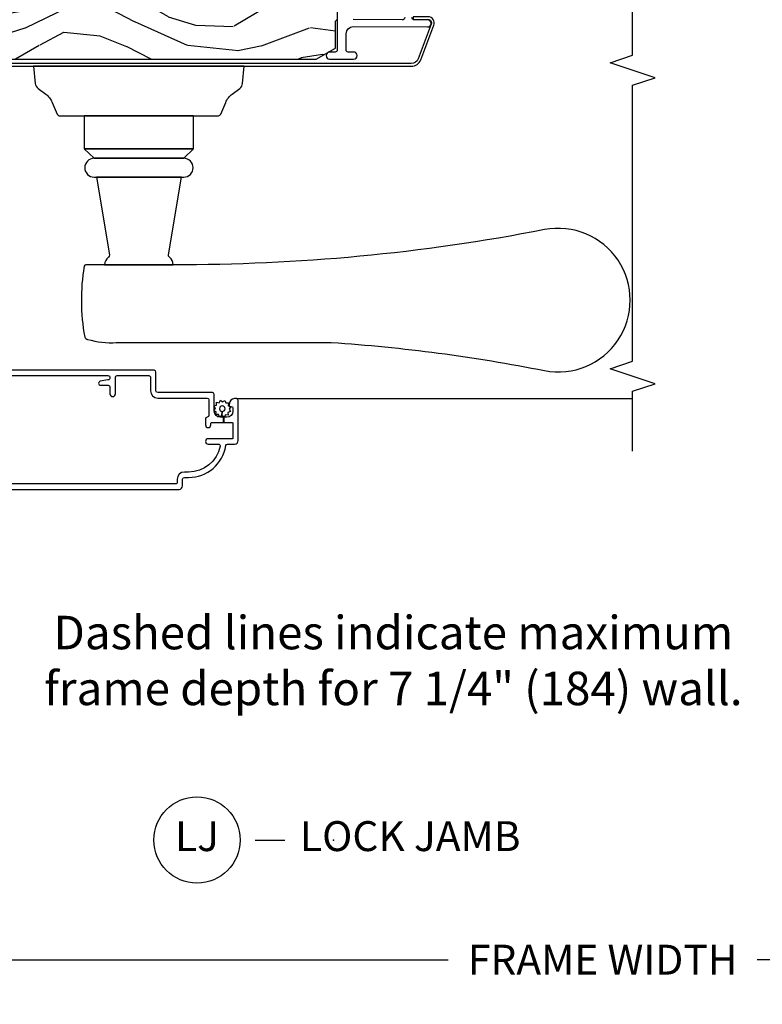
# Model space of a CAD drawing. Units: inches. Extents: x 2 to 172, y 0 to 92.
# Drawn here: x 27 to 33, y 70 to 78 of the extents above; entities that cross this region are included whole.
import ezdxf

# ---------------------------------------------------------------- set-up
doc = ezdxf.new("R2010")
doc.units = ezdxf.units.IN
doc.header["$MEASUREMENT"] = 0
doc.layers.get('Defpoints').update_dxf_attribs({"color": 253})
for name, color, linetype in [('ZP-ANNO-DIMS-DWNLD', 2, 'Continuous'), ('ZP-ANNO-MARK', 9, 'Continuous'), ('ZP-ANNO-TEXT', 255, 'Continuous'), ('ZP-ANNO-TITL', 44, 'Continuous'), ('ZP-SECT-ALUM', 63, 'Continuous'), ('ZP-SECT-HDWR', 53, 'Continuous'), ('ZP-SECT-SCRN', 234, 'Screen'), ('ZP-SECT-WDHA', 11, 'Continuous'), ('ZP-SECT-WOOD', 104, 'Continuous'), ('ZP-SECT-WSTP', 40, 'Continuous')]:
    doc.layers.add(name, color=color, linetype=linetype)
doc.layers.add('ZP-ANNO-NPLT', color=7, linetype='Continuous', plot=False)
doc.styles.get("Standard").update_dxf_attribs({"font": 'arial.ttf'})
doc.linetypes.add('Screen', pattern='A,0.0625,-0.09375,[133,ltypeshp.shx,S=0.0375,R=0,X=-0.0625,Y=0],-0.0625,0.03125', length=0.25)
doc.dimstyles.new('Frame Make Height and Width', dxfattribs={"dimtxt": 0.25, "dimasz": 0.125, "dimexe": 0.09375, "dimexo": 0.25, "dimgap": 0.0875, "dimtad": 0, "dimdec": 4, "dimzin": 10, "dimdsep": 46, "dimlunit": 5, "dimtxsty": 'Standard', "dimblk": 'ARCHTICK', "dimblk1": 'ARCHTICK', "dimblk2": 'Z_Arch Tick', "dimcen": 0.09, "dimclrd": 256, "dimclre": 256, "dimclrt": 255, "dimadec": 3, "dimazin": 2, "dimtfac": 0.75, "dimtdec": 4, "dimtofl": 0, "dimtmove": 2, "dimatfit": 3, "dimfxl": 1, "dimfrac": 2, "dimtolj": 1, "dimtzin": 0, "dimlwd": -1, "dimlwe": -1, "dimarcsym": 0})

# ---------------------------------------------------------------- blocks, each defined once
blk = doc.blocks.new('101CS Vin21 LS IF C G2 (Dual .8125 in 3mm IG) V J L Sc')
at = {"layer": 'ZP-SECT-WDHA'}
h = blk.add_hatch(dxfattribs=at)
h.set_pattern_fill('WOOD3', color=256, scale=2, angle=73, pattern_type=2)
h.set_pattern_definition([(68.23640000000002, (10.67485638297255, -138.9005936203943), (-8.34477137446781, -20.45396798290167), [0.240832, -23.84235799999999]), (84.3099, (10.76415168722528, -138.6769279130576), (0.42636909446815, 8.235181511295936), [0.305942, -9.892097999999999]), (117.9999999999999, (10.79448491328431, -138.3724941839853), (-1.91261010378108, 0.5847435903937088), [0.226274, -2.602152]), (119.8476, (10.68825562508586, -138.1727059502756), (-20.50272857977592, 35.54768828883149), [0.4386339999999991, -43.42478999999988]), (85.9946, (10.46994961459451, -137.7922555779754), (-1.437476743240215, -18.38297247813529), [0.2668339999999989, -26.41649399999993]), (72.99999999999999, (10.48858797246464, -137.5260740391417), (-1.327866102480597, 2.497352921371545), [0.4999999999999999, -1.5]), (63.53769999999997, (10.63477382482601, -137.0479216611601), (-4.836323452587552, -8.978306718050995), [0.24331, -11.922214]), (67.28939999999997, (10.15845181475252, -138.742712899844), (-7.175302374271586, -16.6287403265194), [0.200998, -19.898754]), (72.99999999999999, (10.23605225081633, -138.5572993827458), (-1.327866102480597, 2.497352921371545), [0.2999999999999999, -1.7]), (101.3008, (10.32376376223314, -138.2704079559569), (-5.043499394239715, 24.54716094300748), [0.2952959999999999, -29.23435]), (125.125, (10.26589773962624, -137.9808366807454), (7.224071108844608, -10.57415813511433), [0.4560699999999999, -22.34743799999999]), (112.2893999999999, (10.00349210480191, -137.6078175353755), (-6.054586024953074, 14.3993751268171), [0.2842539999999992, -28.14108799999995]), (79.3402, (9.895679023767556, -137.3448035822136), (2.76533439438243, 15.88561928555968), [0.3622159999999998, -17.74855399999999]), (61.11129999999997, (9.96268064722922, -136.9888390018779), (-13.92425483963839, -25.02229161617255), [0.38833, -38.444646]), (66.29019999999998, (9.565542866055438, -138.5614424429159), (7.17528907757296, 16.62874768410003), [0.3423439999999999, -33.89214]), (76.3665, (9.703201435899686, -138.2479936940774), (7.443263674111081, 31.18650071420278), [0.3405879999999999, -33.71818599999999]), (106.6900999999999, (9.783481720386163, -137.9170026429555), (0.7431255040166724, -4.409962367830815), [0.3605559999999999, -6.850547999999999]), (120.4895999999999, (9.679932280610373, -137.571636875222), (-15.19129255384614, 25.55825994297176), [0.325576, -32.23206399999999]), (87.93140000000001, (9.514740914218251, -137.2910806197767), (0.6943551067665528, 22.79293410148564), [0.310484, -30.737866]), (72.99999999999999, (9.525948045158017, -136.98079945661), (-1.327866102480597, 2.497352921371545), [0.24, -1.76]), (60.00539999999997, (9.596117254291485, -136.7512863151788), (9.087905524651106, 16.04400167334359), [0.266834, -26.416494]), (72.99999999999999, (11.18127045692809, -138.4070910513029), (-1.327866102480597, 2.497352921371545), [0, -2]), (296.1524000000001, (10.97624310746154, -138.0516142082164), (-18.00538888531858, 36.87554735843706), [0.438634, -43.42478999999999]), (279.5651, (9.2569660768131, -137.860599832096), (1.327869099233074, -2.497352076502219), [0.1788859999999995, -4.293249999999983]), (261.1301, (9.286690984534516, -138.0369983294279), (-1.595852046107206, -12.0603996767767), [0.282842, -13.859292]), (229.8014, (9.24307909745066, -138.3164585292864), (-6.748938448303024, -8.393559450670804), [0.152316, -15.07922999999999]), (99.56509999999989, (10.97624310746154, -138.0516142082164), (-1.327869099233074, 2.497352076502219), [0.2236059999999999, -4.248529999999998]), (79.70979999999999, (10.93908697280979, -137.8311160865516), (-3.350093459302556, -17.79822734718652), [0.3423439999999998, -33.89213999999998]), (62.87529999999996, (11.00024116217699, -137.4942776013352), (15.67848221527704, 30.76012413734089), [0.5688579999999999, -56.316992]), (62.69520000000001, (10.88524342928443, -138.9649153954333), (5.421060729349783, 10.89091849633435), [0.223606, -22.137072]), (88.5241, (10.98781739456194, -138.7662232173103), (-0.6943538178398221, -22.79293551970828), [0.37363, -36.989452]), (115.8789, (10.99744073266584, -138.3927163346913), (15.34964888471387, -31.88084594068392), [0.3820999999999999, -37.82784599999999]), (107.6951999999999, (10.83066557343781, -138.0489343597938), (-7.540852312839225, 23.21929303946757), [0.316228, -31.306548]), (82.46229999999997, (10.73454736059237, -137.7476682163933), (1.01111154669365, 10.14779136076372), [0.364966, -11.80056]), (66.41809999999997, (10.78242288893478, -137.3858562019632), (-13.76583238823937, -31.34488541092399), [0.5234499999999997, -51.82155999999998]), (64.8698999999999, (10.40709105130291, -138.8187295430719), (-5.421068605812717, -10.89091361125097), [0.2828419999999999, -13.859292]), (84.3099, (10.52720731886379, -138.5626590795912), (0.42636909446815, 8.235181511295936), [0.305942, -9.892097999999999]), (115.5104, (10.55754054492283, -138.2582253505189), (12.69389479119331, -26.88614988798455), [0.325576, -32.232064]), (117.9999999999999, (10.41732270774442, -137.9643904340488), (-1.91261010378108, 0.5847435903937088), [0.367696, -2.460732]), (90.35399999999974, (10.24470011442195, -137.6397345542705), (0.04876202922805728, -27.20289793979688), [0.335262, -33.190848]), (69.63350000000001, (10.24262858433691, -137.30447986189), (-11.26852463519538, -30.01700107381327), [0.3405879999999999, -33.71818599999999]), (55.89729999999994, (10.36116105906191, -136.985183678957), (11.58525502309056, 17.37187083675603), [0.27203, -26.930912]), (64.25379999999998, (9.928938673321383, -138.6725436907105), (6.005821017315288, 12.80351945054413), [0.263058, -26.042834]), (87.93140000000001, (10.04320750678782, -138.435599322349), (0.6943551067665528, 22.79293410148564), [0.310484, -30.737866]), (105.0054, (10.0544146377276, -138.1253181591823), (2.814114219735262, -11.31727641611973), [0.3773599999999999, -18.490604]), (122.8991, (9.956712632046262, -137.7608262963296), (18.43175097613515, -28.64036637139408), [0.4967899999999998, -49.18217999999999]), (88.94539999999998, (9.686875770291593, -137.3437075266268), (-0.4263644116476313, -8.235181634652655), [0.291204, -14.269016]), (66.99100000000001, (9.69223546713691, -137.0525524585793), (7.760042155334039, 18.54135163249375), [0.3821, -37.827846]), (49.80139999999994, (9.84158890517007, -136.7008515195023), (6.748938448303026, 8.393559450670802), [0.152316, -15.07923]), (63.53769999999997, (9.355155819743572, -138.4971206678769), (-4.836323452587552, -8.978306718050995), [0.24331, -11.922214]), (83.008, (9.46357721911555, -138.2793023946347), (2.606951578708771, 22.20819262847393), [0.345254, -34.1801]), (110.4054, (9.505605313363489, -137.9366164753239), (-11.52445423798903, 30.71134915766887), [0.428018, -42.37384999999999]), (102.0546, (11.2689819683449, -138.120199624514), (-3.557234008732982, 15.72724097270063), [0.2059119999999999, -20.38534799999999]), (83.7843, (11.2259783995987, -137.9188275979684), (-3.618064673815971, -32.35598179133584), [0.4275519999999989, -42.32756599999986]), (65.87499999999999, (11.2722701351052, -137.4937898640861), (-6.00581031409047, -12.80352490518391), [0.4837359999999999, -15.64078])])
edge = h.paths.add_edge_path()
edge.add_arc((5.068935717772149, -4.338999999992875), 0.0199999999998548, 2.000000000067928, 90.00000000000261, ccw=False)
edge.add_line((5.088923534312386, -4.338302010058808), (5.0965029820415, -4.555348994967655))
edge.add_arc((5.106496890311689, -4.555000000000621), 0.009999999999999724, 182.0000000000612, 269.9999999999949)
edge.add_line((5.106496890311689, -4.565000000000619), (5.333613484026728, -4.565000000000619))
edge.add_arc((5.333613484026728, -4.555000000000678), 0.009999999999942055, 270, 357.9999999999324)
edge.add_line((5.34360739229686, -4.555348994967712), (5.351186840026003, -4.338302010058978))
edge.add_arc((5.371174656566382, -4.338999999993053), 0.01999999999999945, 90.00000000000512, 177.9999999999388, ccw=False)
edge.add_line((5.371174656566382, -4.31899999999305), (5.448927791890611, -4.31899999999305))
edge.add_arc((5.448927791890611, -4.338999997242059), 0.01999999724900903, 1.9999921238616025, 89.99999999999488, ccw=False)
edge.add_line((5.468915605777624, -4.338302010151633), (5.476451994077564, -4.55411678493115))
edge.add_arc((5.508432495070494, -4.553000005629297), 0.03199999437136391, 181.9999921238582, 269.9999999999889)
edge.add_line((5.50843249507048, -4.585000000000658), (5.775551157305387, -4.585000000000687))
edge.add_line((5.775551157305387, -4.585000000000687), (5.806551157213562, -4.554000000184256))
edge.add_line((5.806551157213562, -4.554000000184256), (5.806551157213562, -1.156000000000201))
edge.add_line((5.806551157213562, -1.156000000000201), (5.775551157213556, -1.125000000000195))
edge.add_line((5.775551157213556, -1.125000000000195), (5.735551157213536, -1.125000000000195))
edge.add_line((5.735551157213536, -1.125000000000195), (5.29398014517318, -1.148141756137019))
edge.add_line((5.29398014517318, -1.148141756137019), (5.21087262780793, -1.231249273502296))
edge.add_line((5.21087262780793, -1.231249273502296), (5.206551157213539, -1.35500000000027))
edge.add_line((5.206551157213539, -1.35500000000027), (5.1350988014932, -1.355000000000242))
edge.add_line((5.1350988014932, -1.355000000000242), (5.122003512933844, -1.730000000000214))
edge.add_line((5.122003512933844, -1.730000000000214), (4.65109880149322, -1.730000000000242))
edge.add_line((4.65109880149322, -1.730000000000242), (4.638003512933835, -1.35500000000027))
edge.add_line((4.638003512933835, -1.35500000000027), (4.566551157213269, -1.35500000000027))
edge.add_line((4.566551157213269, -1.35500000000027), (4.562245218966751, -1.231694061753384))
edge.add_line((4.562245218966751, -1.231694061753384), (4.521551157213594, -1.191000000000198))
edge.add_line((4.521551157213594, -1.191000000000198), (4.481551157212834, -1.191000000000198))
edge.add_line((4.481551157212834, -1.191000000000198), (4.322521241796977, -1.199334404706715))
edge.add_arc((4.332988433045557, -1.399060311657632), 0.2, 92.9999999999987, 178.0000000000189)
edge.add_line((4.13311026764174, -1.392080412317195), (4.129551157213598, -1.494000000000195))
edge.add_line((4.129551157213598, -1.494000000000195), (3.98855115721355, -1.494000000000195))
edge.add_line((3.98855115721355, -1.494000000000195), (3.984290823335584, -1.372000000000209))
edge.add_line((3.984290823335584, -1.372000000000209), (3.944551157213567, -1.372000000000181))
edge.add_line((3.944551157213567, -1.372000000000181), (3.886551157213603, -1.390845342381677))
edge.add_line((3.886551157213603, -1.390845342381677), (3.773551157213575, -1.472944648046305))
edge.add_line((3.773551157213575, -1.472944648046305), (3.773551157213547, -4.355047606226261))
edge.add_line((3.773551157213547, -4.355047606226261), (3.86719057214836, -4.51723583048442))
edge.add_line((3.86719057214836, -4.51723583048442), (4.092278555919052, -4.517235830484449))
edge.add_line((4.092278555919052, -4.517235830484449), (4.10627855591909, -4.531235830484544))
edge.add_line((4.10627855591909, -4.531235830484544), (4.221332754893695, -4.531235830484544))
edge.add_arc((4.221332754893709, -4.515235830484553), 0.01599999999999469, 269.9999999999873, 357.9999999999967)
edge.add_line((4.237323008125998, -4.51579422243179), (4.244280829946149, -4.316548274492245))
edge.add_line((4.244280829946149, -4.316548274492245), (4.267274182623538, -4.296560457951838))
edge.add_line((4.267274182623538, -4.296560457951838), (4.319222066711177, -4.296560457951838))
edge.add_line((4.319222066711177, -4.296560457951838), (4.339945753811435, -4.317284145052067))
edge.add_line((4.339945753811435, -4.317284145052067), (4.34821613180037, -4.55411678389498))
edge.add_arc((4.380196638264977, -4.553000000000534), 0.03199999999998696, 181.9999999999477, 269.9999999999619)
edge.add_line((4.380196638264948, -4.585000000000516), (4.931677844113892, -4.585000000000601))
edge.add_arc((4.931677844113878, -4.553000000000463), 0.03200000000014036, 270.0000000000223, 358.0000007003935)
edge.add_line((4.963658350592283, -4.554116783504011), (4.9711947658989, -4.338302010303263))
edge.add_arc((4.991182582447806, -4.338999999992989), 0.01999999999999224, 90.00000000000261, 178.0000007003718, ccw=False)
edge.add_line((4.991182582447806, -4.318999999992993), (5.068935717772149, -4.318999999993022))
at = {"layer": 'ZP-SECT-ALUM'}
for points in [[(1.129854486316134, -1.315007755581671), (1.129854486316134, -2.615515288958829, -0.9999999999999998), (1.094854486316109, -2.615515288958829), (1.083278887153512, -2.55184949356433, 0.9138871356816044), (1.04985448631615, -2.554863369907689), (1.04985448631615, -2.618015288958841, -0.4142135623730951), (1.034854486316107, -2.633015288958841), (0.977354486316159, -2.633015288958827, 0.4142135623730951), (0.9548544863161226, -2.655515288958835, 0.4142135623730951), (0.977354486316159, -2.678015288958814), (1.114854486316148, -2.678015288958843, -0.4142135623730951), (1.129854486316134, -2.693015288958843), (1.129854486316134, -2.956698839066529, -0.4142135623730953), (1.114854486316148, -2.97169883906653), (1.002854486316124, -2.97169883906653, 0.4142135623730951), (0.9428544863161221, -3.031698839066532), (0.9428544863161221, -3.444698839066543, -0.4142135623730953), (0.9278544863161358, -3.459698839066558), (0.7978378150172887, -3.459698839066558, -0.4044820182102797), (0.7828461506666997, -3.44519883906656, 0.4044820182102998), (0.7678544863161108, -3.430698839066562), (0.7183544863161444, -3.430698839066562, 0.4142135623730895), (0.6958544863161649, -3.45319883906657, 0.4142135623730894), (0.7183544863161444, -3.475698839066549), (0.7328544863161426, -3.475698839066549, -0.4142135623731211), (0.737854486316138, -3.480698839066545), (0.737854486316138, -3.580198839066551), (0.782854486316154, -3.580198839066551), (0.782854486316154, -3.554698839066557, -0.4142135623730951), (0.8328544863161085, -3.504698839066545), (0.9728544863161517, -3.504698839066545, 0.4142135623730953), (0.987854486316138, -3.489698839066559), (0.987854486316138, -3.031698839066504, -0.4142135623730951), (1.002854486316124, -3.016698839066517), (1.159854486316164, -3.016698839066517, 0.4142135623730948), (1.17485448631615, -3.001698839066517), (1.17485448631615, -1.230007747852536, 0.9999999999999998)], [(0.1798544863161453, -1.014999999999983), (0.1798544863161453, -3.209698839066558, 0.4142135623730909), (0.209854486316118, -3.239698839066559), (0.2648544863161248, -3.239698839066559, -0.4142135623730951), (0.2798544863161112, -3.254698839066545), (0.2798544863161112, -3.28969883906657, 0.3685912852597024), (0.5452181226797563, -3.600763513057299, -0.3685912852596938), (0.5578544863161312, -3.615576116580652), (0.5578544863161312, -3.674698839066561, 0.4142135623730909), (0.5878544863161608, -3.704698839066562), (0.9228544863161403, -3.704698839066562, 0.4142135623730951), (0.9378544863161267, -3.689698839066548), (0.9378544863161267, -3.674698839066561, 0.4142135623730951), (0.8928544863161108, -3.629698839066545), (0.8778544863161244, -3.629698839066545, 0.4142135623730951), (0.8728544863161289, -3.634698839066569), (0.8728544863161289, -3.64469883906656, -0.4142135623730951), (0.8578544863161426, -3.659698839066547), (0.8328544863161085, -3.659698839066547, -0.4142135623730951), (0.782854486316154, -3.609698839066564), (0.782854486316154, -3.584198839066541), (0.737854486316138, -3.584198839066541), (0.737854486316138, -3.654698839066551, -0.4142135623731211), (0.7328544863161426, -3.659698839066547), (0.6078544863161426, -3.659698839066547, -0.4142135623730951), (0.6028544863161471, -3.654698839066551), (0.6028544863161471, -3.453698839066558, 0.4142135623730893), (0.5803544863161108, -3.43119883906655, 0.4142135623730951), (0.5578544863161312, -3.453698839066558), (0.5578544863161312, -3.539340582370837, -0.4757248492709685), (0.5397956627867018, -3.554025390800515, -0.3552661940930509), (0.3248544863161271, -3.28969883906657), (0.3248544863161271, -3.254698839066545, 0.4142135623730973), (0.2648544863161248, -3.194698839066572), (0.2398544863161476, -3.194698839066572, -0.4142135623730951), (0.2248544863161044, -3.179698839066557), (0.2248544863161044, -1.059999999999999, -0.4142135623730951)]]:
    blk.add_lwpolyline(points, format="xyb", dxfattribs=at)
at = {"layer": 'ZP-SECT-ALUM', "flags": 128}
blk.add_lwpolyline([(3.768449040313953, -5.230616646438815), (4.058534302162911, -5.338347489270003, 0.5345111359507985), (4.129051157213524, -5.29122963311195), (4.129051157213553, -5.165229633111917), (4.105551157213512, -5.165229633111945), (4.10555115721354, -5.29122963311195, -0.5345111359508669), (4.067527362823512, -5.316636320256006), (3.777442100974554, -5.208905477424789, -0.3033466836073435), (3.73855115721355, -5.150701066876589), (3.73855115721355, -1.398844841918557, -0.4400105308918049), (3.783668120537556, -1.357502761947782), (4.067360784396385, -1.379697994055075, -0.7707990094367821), (4.076040528143949, -1.430211127232777), (4.016305866011123, -1.457433781132035), (4.026051157213516, -1.478817870997656), (4.08578581934637, -1.451595217098397, 0.7707990094367145), (4.069408944350954, -1.356287418649938), (3.785716280492124, -1.334092186542616, 0.4400105308917935), (3.715051157213566, -1.398844841918557), (3.715051157213537, -5.150701066876589, 0.3033466836073431)], format="xyb", close=True, dxfattribs=at)
at = {"layer": 'ZP-SECT-HDWR'}
blk.add_lwpolyline([(3.482492927814675, -2.095738512541256, -0.1355647178793478), (3.412897672240021, -2.150230618738615), (3.335266176661591, -2.18257728998341), (3.314358806005558, -2.191288752259961, 0.3027749944359683), (3.302051157213569, -2.209750272589954), (3.302051157213569, -2.215069298027711), (3.302051157213569, -3.331500000000315), (3.302051157213569, -2.418500000000304), (3.024946493744039, -2.418500000000304), (2.946246493744042, -2.501000000000285), (2.946246493744042, -3.249000000000333), (2.946246493744042, -2.501000000000285, 0.9999999999999999), (2.788746493744043, -2.501000000000285), (2.788746493744043, -3.229350000000377), (2.788746493744043, -2.520650000000241), (2.138127914418163, -2.628683906507685, -0.2857619851031099), (2.118890104756701, -2.620727923504173, 0.2417585529108328), (2.056173082661445, -2.588520751541264), (2.056173082661445, -3.161479248459127), (2.056173082661445, -2.432297247623946, 0.3681141270657935), (2.043878109999667, -2.417664227449986, 0.08871355504462242), (1.452692810670584, -2.422076741883838, 0.2569742300655156), (1.433190088863796, -2.446274347251428, 0.08204892212511147), (1.405573082661448, -2.68598371871607), (1.406850837934428, -4.482217442269611, -0.03290879411951589), (1.171915605009787, -6.264394196966432, 1.213300223224512), (2.349830560313052, -6.264394196966432, -0.04892009801798638), (2.056173082661445, -3.161479248459127, 0.2417585529096201), (2.118890104756758, -3.129272076496218, -0.2857619850935929), (2.138127914418163, -3.121316093492933), (2.788746493744043, -3.229350000000377), (2.788746493744043, -3.249000000000333, 0.9999999999999999), (2.946246493744042, -3.249000000000333), (3.024946493744039, -3.331500000000315), (3.024946493744039, -2.418500000000304), (3.024946493744039, -3.331500000000315), (3.302051157213569, -3.331500000000315), (3.302051157213569, -3.540249727410437, 0.3027749944360739), (3.314358806005586, -3.55871124774043), (3.412897672240021, -3.599769381261776, -0.1355647178793318), (3.482492927814675, -3.654261487459134), (3.528819191936137, -3.716869871468671, 0.2121046107006779), (3.57119618322811, -3.740894896476757), (3.715051157213551, -3.755000000000191), (3.715051157213551, -1.9950000000002), (3.571196183228025, -2.009105103523861, 0.2121046107006492), (3.52881919193608, -2.033130128531948)], format="xyb", close=True, dxfattribs=at)
at = {"layer": 'ZP-SECT-SCRN'}
blk.add_line((0.9378544863161267, -3.689698839066548), (0.9378544863161267, -6.999999999999996), dxfattribs=at)
at = {"layer": 'ZP-SECT-WOOD', "flags": 128}
blk.add_lwpolyline([(4.129551157213598, -1.494000000000195), (3.98855115721355, -1.494000000000195), (3.984290823335584, -1.372000000000209), (3.944551157213567, -1.372000000000181), (3.886551157213603, -1.390845342381677), (3.773551157213575, -1.472944648046305), (3.773551157213547, -4.355047606226261), (3.86719057214836, -4.51723583048442), (4.092278555919052, -4.517235830484449), (4.10627855591909, -4.531235830484544)], dxfattribs=at)
at = {"layer": 'ZP-SECT-WSTP'}
blk.add_lwpolyline([(0.8562689750182528, -3.514216875138938), (0.8712784636905155, -3.504698839066545), (0.8767464555188837, -3.504698839066545), (0.8843361918340236, -3.523130998451304), (0.9072235078131428, -3.522179659624722), (0.9041860529538042, -3.544884464100161), (0.9244827194293919, -3.555504238498312), (0.9104998041206898, -3.573648448532335), (0.9227673457016579, -3.59299377618137), (0.9015856808083242, -3.601715665348049), (0.9024931712417867, -3.623548076386836), (0.8946516644545852, -3.623548076386836), (0.8798322151594391, -3.62156552646783), (0.8786224469815522, -3.623877652912253, 0.3406673006028418), (0.8711686028727001, -3.633548076386855), (0.8711686028727001, -3.63812354761458), (0.8692124407613449, -3.641862192943446), (0.851068230727293, -3.627879277634715), (0.8317229030782585, -3.640146819215712), (0.8230010139115791, -3.618965154322321), (0.8001136979324599, -3.619916493148903), (0.8031511527917985, -3.597211688673465), (0.782854486316154, -3.586591914275342), (0.7968374016249129, -3.568447704241347), (0.83069264173443, -3.569996786812649, 0.4276701643592755), (0.8536686028727729, -3.594048076386823, 1), (0.8536686028727729, -3.548048076386802, 0.4008837965018009), (0.83069264173443, -3.569996786812649), (0.7968374016249129, -3.568447704241347), (0.7845698600439448, -3.549102376592256), (0.8057515249372784, -3.540380487425576), (0.8048001861107252, -3.517493171446485), (0.8275049905861067, -3.520530626305824), (0.8357886173089071, -3.504698839066545), (0.8439183856171724, -3.504698839066545)], format="xyb", close=True, dxfattribs=at)
for points in [[(4.122512136312508, -5.095704805773206, -0.4142135623731636), (4.102512136312498, -5.075704805773224), (4.106551157213516, -4.666235830484222, -0.4142135623730946)], [(4.233687100886101, -4.531235830484231), (3.849859464251068, -4.531235830484231, -0.4142135623730869), (3.833859464251049, -4.515235830484212), (3.833859464251049, -4.468449672548413, 1), (3.773859464251046, -4.468449672548385), (3.773859464251046, -4.669021987510657, 1), (3.833859464251049, -4.669021987510657), (3.833859464251077, -4.622235830484239, -0.4142135623729009), (3.849859464251068, -4.606235830484248), (3.986551157213569, -4.606235830484248, -0.414213562373107), (4.046551157213543, -4.666235830484222), (4.043524119730847, -5.286648492288517, 1), (4.103524119730849, -5.286648492288517), (4.102512136312498, -5.175704805773247, -0.4142135623731687), (4.122512136312508, -5.155704805773237)]]:
    blk.add_lwpolyline(points, format="xyb", dxfattribs=at)
blk = doc.blocks.new('109DCN - Cut Name Jamb Lock (LJ)')
at = {"layer": 'ZP-ANNO-NPLT'}
blk.add_point((0, 0), dxfattribs=at)
at = {"layer": 'ZP-ANNO-TITL'}
blk.add_lwpolyline([(-0.1637499999999972, 0), (-0.1012499999999972, 0)], dxfattribs=at)
blk.add_circle((-0.2850000000000006, 0), 0.09, dxfattribs=at)
at = {"layer": 'ZP-ANNO-TITL', "char_height": 0.0625}
for s, insert, width, attachment_point in [('LJ', (-0.2850000000000006, 0), 0.1375, 5), ('LOCK JAMB', (-0.06999999999999718, 0), 1.125, 4)]:
    blk.add_mtext(s, dxfattribs=dict(at, insert=insert, width=width, attachment_point=attachment_point))
blk = doc.blocks.new('_ArchTick')
at = {"color": 0, "linetype": 'ByBlock', "const_width": 0.15}
blk.add_lwpolyline([(-0.5, -0.5), (0.5, 0.5)], dxfattribs=at)
blk = doc.blocks.new('*D189')
at = {"layer": 'Defpoints', "color": 0, "transparency": 16777216}
for p in [(25, 71.5), (38.50000000000001, 71.5), (25, 70.5)]:
    blk.add_point(p, dxfattribs=at)
at = {"layer": 'ZP-ANNO-DIMS-DWNLD', "transparency": 16777216}
for p, q in [((25, 71.25), (25, 70.40625)), ((38.50000000000001, 71.25), (38.50000000000001, 70.40625)), ((25, 70.5), (30.45896998635744, 70.5)), ((38.50000000000001, 70.5), (33.04103001364257, 70.5))]:
    blk.add_line(p, q, dxfattribs=at)
at = {"layer": 'ZP-ANNO-DIMS-DWNLD', "transparency": 16777216, "xscale": 0.125, "yscale": 0.125, "zscale": 0.125, "rotation": 180}
blk.add_blockref('_ArchTick', (25, 70.5), dxfattribs=at)
at = {"layer": 'ZP-ANNO-DIMS-DWNLD', "transparency": 16777216, "xscale": 0.125, "yscale": 0.125, "zscale": 0.125}
blk.add_blockref('_ArchTick', (38.50000000000001, 70.5), dxfattribs=at)
at = {"layer": 'ZP-ANNO-DIMS-DWNLD', "color": 255, "transparency": 16777216, "insert": (31.75000000000001, 70.5), "char_height": 0.25, "attachment_point": 5}
blk.add_mtext('\\A1;FRAME WIDTH', dxfattribs=at)
blk = doc.blocks.new('Z_Arch Tick')
at = {"color": 0, "linetype": 'ByBlock', "const_width": 0.15}
blk.add_lwpolyline([(-0.5, -0.5), (0.5, 0.5)], dxfattribs=at)

msp = doc.modelspace()

# ---------------------------------------------------------------- linework, layer by layer
at = {"layer": 'ZP-ANNO-MARK'}
msp.add_lwpolyline([(32.00000000279193, 74.75000000000001), (32.00000000279193, 75.25), (32.18750000279193, 75.31250000000001), (31.81250000279193, 75.4375), (32.00000000279193, 75.50000000000001), (32.00000000247156, 77.80654242152981), (32.18750000247156, 77.86904242152983), (31.81250000247156, 77.99404242152981), (32.00000000247156, 78.05654242152983), (32.00000000000001, 79.99405115721521), (31.81250000000001, 80.05655115721522), (32.18750000000001, 80.18155115721521), (32.00000000000001, 80.24405115721522), (32.00000000279193, 80.75000000000001)], dxfattribs=at)

# ---------------------------------------------------------------- block references
at = {"rotation": 90}
msp.add_blockref('101CS Vin21 LS IF C G2 (Dual .8125 in 3mm IG) V J L Sc', (25, 74.25), dxfattribs=at)
at = {"xscale": 4, "yscale": 4, "zscale": 4}
msp.add_blockref('109DCN - Cut Name Jamb Lock (LJ)', (29.5, 71.5), dxfattribs=at)

# ---------------------------------------------------------------- texts
at = {"layer": 'ZP-ANNO-TEXT', "insert": (30.00000000000001, 73), "char_height": 0.28, "width": 6, "attachment_point": 5}
msp.add_mtext('\\A1;Dashed lines indicate maximum frame depth for 7 1/4" (184) wall.', dxfattribs=at)

# ---------------------------------------------------------------- dimensions: what is measured, and where the dimension line sits
at = {"layer": 'ZP-ANNO-DIMS-DWNLD'}
dim = msp.add_linear_dim(base=(25, 70.5), p1=(38.50000000000001, 71.5), p2=(25, 71.5), text='FRAME WIDTH', dimstyle='Frame Make Height and Width', override={"dimscale": 1, "dimlfac": 1, "dimpost": '"\\X'}, dxfattribs=at)
dim.commit()
dim.dimension.update_dxf_attribs({"geometry": '*D189', "text_midpoint": (31.75000000000001, 70.5)})

doc.saveas('drawing.dxf')
